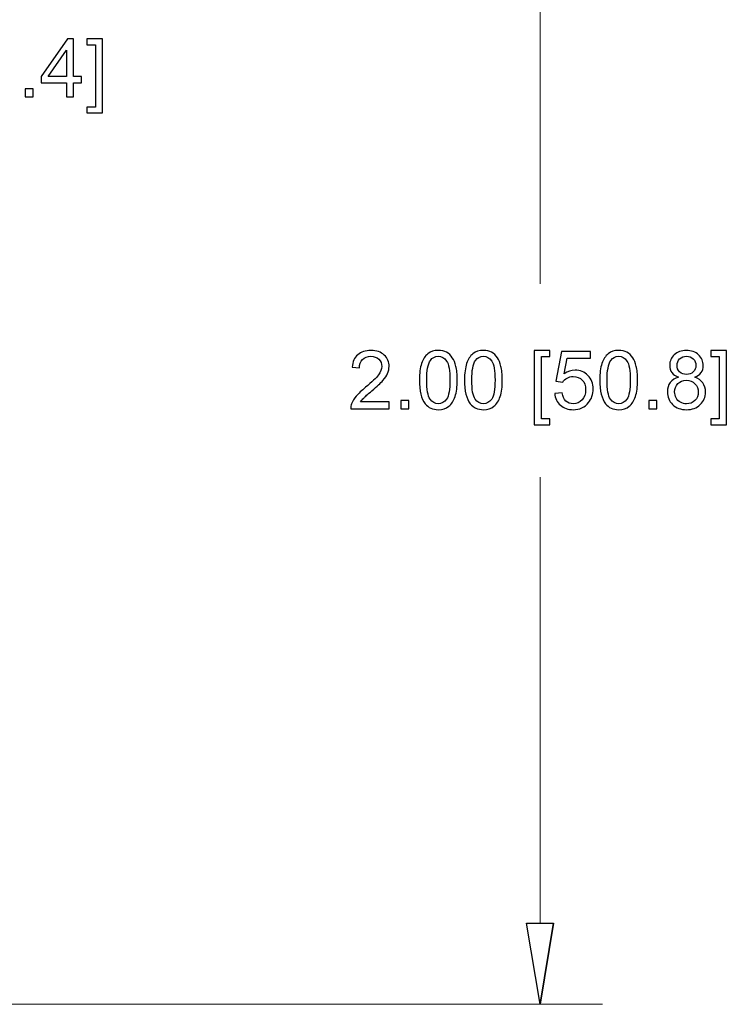
# Model space of a CAD drawing. Units: centimetres. Extents: x -146 to 146, y -129 to 127.
# Drawn here: x 11 to 24, y -66 to -47 of the extents above; entities that cross this region are included whole.
import ezdxf

# ---------------------------------------------------------------- set-up
doc = ezdxf.new("R2010")
doc.units = ezdxf.units.CM
doc.header["$MEASUREMENT"] = 0

msp = doc.modelspace()

# ---------------------------------------------------------------- linework, layer by layer
at = {"lineweight": 9}
for points in [[(20.98289, -43.08236), (20.98289, -43.08236), (20.98289, -51.75215), (20.98289, -51.75215)], [(20.98289, -64.18087), (20.98289, -64.18087), (20.98289, -55.51108), (20.98289, -55.51108)], [(-2.34803, -65.7572), (-2.34803, -65.7572), (22.19545, -65.7572), (22.19545, -65.7572)]]:
    msp.add_open_spline(points, degree=3, dxfattribs=at)
for points, knots in [([(11.77678, -48.11541), (11.77678, -48.11541), (11.77678, -47.84586), (11.77678, -47.84586), (11.77678, -47.84586), (11.77678, -47.84586), (11.28655, -47.84586), (11.28655, -47.84586), (11.28655, -47.84586), (11.28655, -47.84586), (11.28655, -47.71818), (11.28655, -47.71818), (11.28655, -47.71818), (11.28655, -47.71818), (11.802, -46.98676), (11.802, -46.98676), (11.802, -46.98676), (11.802, -46.98676), (11.9155, -46.98676), (11.9155, -46.98676), (11.9155, -46.98676), (11.9155, -46.98676), (11.9155, -47.71818), (11.9155, -47.71818), (11.9155, -47.71818), (11.9155, -47.71818), (12.0684, -47.71818), (12.0684, -47.71818), (12.0684, -47.71818), (12.0684, -47.71818), (12.0684, -47.84586), (12.0684, -47.84586), (12.0684, -47.84586), (12.0684, -47.84586), (11.9155, -47.84586), (11.9155, -47.84586), (11.9155, -47.84586), (11.9155, -47.84586), (11.9155, -48.11541), (11.9155, -48.11541), (11.9155, -48.11541), (11.9155, -48.11541), (11.77678, -48.11541), (11.77678, -48.11541)], [0, 0, 0, 0, 0.08333333, 0.08333333, 0.08333333, 0.08333333, 0.16666667, 0.16666667, 0.16666667, 0.16666667, 0.25, 0.25, 0.25, 0.25, 0.33333333, 0.33333333, 0.33333333, 0.33333333, 0.41666667, 0.41666667, 0.41666667, 0.41666667, 0.5, 0.5, 0.5, 0.5, 0.58333333, 0.58333333, 0.58333333, 0.58333333, 0.66666667, 0.66666667, 0.66666667, 0.66666667, 0.75, 0.75, 0.75, 0.75, 0.83333333, 0.83333333, 0.83333333, 0.83333333, 1, 1, 1, 1]), ([(12.48009, -48.4291), (12.48009, -48.4291), (12.17428, -48.4291), (12.17428, -48.4291), (12.17428, -48.4291), (12.17428, -48.4291), (12.17428, -48.31403), (12.17428, -48.31403), (12.17428, -48.31403), (12.17428, -48.31403), (12.34137, -48.31403), (12.34137, -48.31403), (12.34137, -48.31403), (12.34137, -48.31403), (12.34137, -47.10184), (12.34137, -47.10184), (12.34137, -47.10184), (12.34137, -47.10184), (12.17428, -47.10184), (12.17428, -47.10184), (12.17428, -47.10184), (12.17428, -47.10184), (12.17428, -46.98676), (12.17428, -46.98676), (12.17428, -46.98676), (12.17428, -46.98676), (12.48009, -46.98676), (12.48009, -46.98676), (12.48009, -46.98676), (12.48009, -46.98676), (12.48009, -48.4291), (12.48009, -48.4291)], [0, 0, 0, 0, 0.11111111, 0.11111111, 0.11111111, 0.11111111, 0.22222222, 0.22222222, 0.22222222, 0.22222222, 0.33333333, 0.33333333, 0.33333333, 0.33333333, 0.44444444, 0.44444444, 0.44444444, 0.44444444, 0.55555556, 0.55555556, 0.55555556, 0.55555556, 0.66666667, 0.66666667, 0.66666667, 0.66666667, 0.77777778, 0.77777778, 0.77777778, 0.77777778, 1, 1, 1, 1]), ([(11.77678, -47.71818), (11.77678, -47.71818), (11.77678, -47.21034), (11.77678, -47.21034), (11.77678, -47.21034), (11.77678, -47.21034), (11.4229, -47.71818), (11.4229, -47.71818), (11.4229, -47.71818), (11.4229, -47.71818), (11.77678, -47.71818), (11.77678, -47.71818)], [0, 0, 0, 0, 0.25, 0.25, 0.25, 0.25, 0.5, 0.5, 0.5, 0.5, 1, 1, 1, 1]), ([(10.97313, -48.11541), (10.97313, -48.11541), (10.97313, -47.95778), (10.97313, -47.95778), (10.97313, -47.95778), (10.97313, -47.95778), (11.13076, -47.95778), (11.13076, -47.95778), (11.13076, -47.95778), (11.13076, -47.95778), (11.13076, -48.11541), (11.13076, -48.11541), (11.13076, -48.11541), (11.13076, -48.11541), (10.97313, -48.11541), (10.97313, -48.11541)], [0, 0, 0, 0, 0.2, 0.2, 0.2, 0.2, 0.4, 0.4, 0.4, 0.4, 0.6, 0.6, 0.6, 0.6, 1, 1, 1, 1]), ([(18.05081, -54.04579), (18.05081, -54.04579), (18.05081, -54.1782), (18.05081, -54.1782), (18.05081, -54.1782), (18.05081, -54.1782), (17.30363, -54.1782), (17.30363, -54.1782), (17.30363, -54.1782), (17.30258, -54.14483), (17.3081, -54.11278), (17.31992, -54.08178), (17.31992, -54.08178), (17.3391, -54.03108), (17.36984, -53.9809), (17.41214, -53.93177), (17.41214, -53.93177), (17.45443, -53.88264), (17.51486, -53.82589), (17.59341, -53.76153), (17.59341, -53.76153), (17.71558, -53.6609), (17.7986, -53.5813), (17.84195, -53.52245), (17.84195, -53.52245), (17.88556, -53.4636), (17.90736, -53.4079), (17.90736, -53.35536), (17.90736, -53.35536), (17.90736, -53.30045), (17.88766, -53.25421), (17.84825, -53.21638), (17.84825, -53.21638), (17.80884, -53.17881), (17.75735, -53.1599), (17.69404, -53.1599), (17.69404, -53.1599), (17.62704, -53.1599), (17.57345, -53.17986), (17.53325, -53.2198), (17.53325, -53.2198), (17.49305, -53.25947), (17.47282, -53.31464), (17.4723, -53.38531), (17.4723, -53.38531), (17.4723, -53.38531), (17.33043, -53.37112), (17.33043, -53.37112), (17.33043, -53.37112), (17.34015, -53.26499), (17.37693, -53.18407), (17.44051, -53.12837), (17.44051, -53.12837), (17.50435, -53.07267), (17.58974, -53.04483), (17.69719, -53.04483), (17.69719, -53.04483), (17.80543, -53.04483), (17.89134, -53.07478), (17.95439, -53.13494), (17.95439, -53.13494), (18.01771, -53.1951), (18.04923, -53.26971), (18.04923, -53.35851), (18.04923, -53.35851), (18.04923, -53.4037), (18.04004, -53.4481), (18.02138, -53.49171), (18.02138, -53.49171), (18.00299, -53.53559), (17.97226, -53.58156), (17.92943, -53.6299), (17.92943, -53.6299), (17.88635, -53.67798), (17.81515, -53.74445), (17.71584, -53.82852), (17.71584, -53.82852), (17.63256, -53.8984), (17.57896, -53.94569), (17.55532, -53.97065), (17.55532, -53.97065), (17.53167, -53.99561), (17.51223, -54.02057), (17.49673, -54.04579), (17.49673, -54.04579), (17.49673, -54.04579), (18.05081, -54.04579), (18.05081, -54.04579)], [0, 0, 0, 0, 0.04347826, 0.04347826, 0.04347826, 0.04347826, 0.08695652, 0.08695652, 0.08695652, 0.08695652, 0.13043478, 0.13043478, 0.13043478, 0.13043478, 0.17391304, 0.17391304, 0.17391304, 0.17391304, 0.2173913, 0.2173913, 0.2173913, 0.2173913, 0.26086957, 0.26086957, 0.26086957, 0.26086957, 0.30434783, 0.30434783, 0.30434783, 0.30434783, 0.34782609, 0.34782609, 0.34782609, 0.34782609, 0.39130435, 0.39130435, 0.39130435, 0.39130435, 0.43478261, 0.43478261, 0.43478261, 0.43478261, 0.47826087, 0.47826087, 0.47826087, 0.47826087, 0.52173913, 0.52173913, 0.52173913, 0.52173913, 0.56521739, 0.56521739, 0.56521739, 0.56521739, 0.60869565, 0.60869565, 0.60869565, 0.60869565, 0.65217391, 0.65217391, 0.65217391, 0.65217391, 0.69565217, 0.69565217, 0.69565217, 0.69565217, 0.73913043, 0.73913043, 0.73913043, 0.73913043, 0.7826087, 0.7826087, 0.7826087, 0.7826087, 0.82608696, 0.82608696, 0.82608696, 0.82608696, 0.86956522, 0.86956522, 0.86956522, 0.86956522, 0.91304348, 0.91304348, 0.91304348, 0.91304348, 1, 1, 1, 1]), ([(18.63878, -53.62123), (18.63878, -53.48803), (18.65244, -53.38032), (18.67976, -53.29888), (18.67976, -53.29888), (18.70735, -53.21717), (18.74807, -53.15438), (18.80219, -53.11051), (18.80219, -53.11051), (18.85604, -53.06663), (18.92409, -53.04483), (19.00606, -53.04483), (19.00606, -53.04483), (19.06648, -53.04483), (19.11955, -53.05691), (19.16553, -53.08134), (19.16553, -53.08134), (19.21124, -53.10578), (19.24907, -53.14098), (19.2785, -53.18696), (19.2785, -53.18696), (19.30792, -53.23267), (19.33104, -53.28863), (19.34786, -53.35457), (19.34786, -53.35457), (19.36493, -53.42052), (19.37334, -53.50958), (19.37334, -53.62123), (19.37334, -53.62123), (19.37334, -53.75364), (19.35968, -53.86083), (19.33262, -53.94228), (19.33262, -53.94228), (19.30556, -54.02398), (19.26484, -54.08677), (19.21072, -54.13091), (19.21072, -54.13091), (19.15686, -54.17505), (19.08855, -54.19712), (19.00606, -54.19712), (19.00606, -54.19712), (18.89755, -54.19712), (18.81217, -54.1585), (18.75017, -54.08099), (18.75017, -54.08099), (18.67582, -53.98641), (18.63878, -53.83325), (18.63878, -53.62123)], [0, 0, 0, 0, 0.07692308, 0.07692308, 0.07692308, 0.07692308, 0.15384615, 0.15384615, 0.15384615, 0.15384615, 0.23076923, 0.23076923, 0.23076923, 0.23076923, 0.30769231, 0.30769231, 0.30769231, 0.30769231, 0.38461538, 0.38461538, 0.38461538, 0.38461538, 0.46153846, 0.46153846, 0.46153846, 0.46153846, 0.53846154, 0.53846154, 0.53846154, 0.53846154, 0.61538462, 0.61538462, 0.61538462, 0.61538462, 0.69230769, 0.69230769, 0.69230769, 0.69230769, 0.76923077, 0.76923077, 0.76923077, 0.76923077, 0.84615385, 0.84615385, 0.84615385, 0.84615385, 1, 1, 1, 1]), ([(18.78064, -53.62176), (18.78064, -53.8075), (18.80219, -53.93098), (18.84554, -53.99193), (18.84554, -53.99193), (18.88888, -54.05315), (18.94248, -54.08362), (19.00606, -54.08362), (19.00606, -54.08362), (19.06964, -54.08362), (19.12323, -54.05288), (19.16658, -53.99167), (19.16658, -53.99167), (19.20993, -53.93019), (19.23147, -53.80698), (19.23147, -53.62176), (19.23147, -53.62176), (19.23147, -53.43602), (19.20993, -53.31254), (19.16658, -53.25159), (19.16658, -53.25159), (19.12349, -53.19037), (19.06937, -53.1599), (19.00448, -53.1599), (19.00448, -53.1599), (18.9409, -53.1599), (18.88994, -53.18696), (18.85184, -53.24082), (18.85184, -53.24082), (18.80429, -53.30938), (18.78064, -53.43654), (18.78064, -53.62176)], [0, 0, 0, 0, 0.11111111, 0.11111111, 0.11111111, 0.11111111, 0.22222222, 0.22222222, 0.22222222, 0.22222222, 0.33333333, 0.33333333, 0.33333333, 0.33333333, 0.44444444, 0.44444444, 0.44444444, 0.44444444, 0.55555556, 0.55555556, 0.55555556, 0.55555556, 0.66666667, 0.66666667, 0.66666667, 0.66666667, 0.77777778, 0.77777778, 0.77777778, 0.77777778, 1, 1, 1, 1]), ([(19.51548, -53.62123), (19.51548, -53.48803), (19.52914, -53.38032), (19.55646, -53.29888), (19.55646, -53.29888), (19.58405, -53.21717), (19.62477, -53.15438), (19.67889, -53.11051), (19.67889, -53.11051), (19.73274, -53.06663), (19.80079, -53.04483), (19.88276, -53.04483), (19.88276, -53.04483), (19.94318, -53.04483), (19.99625, -53.05691), (20.04223, -53.08134), (20.04223, -53.08134), (20.08794, -53.10578), (20.12577, -53.14098), (20.1552, -53.18696), (20.1552, -53.18696), (20.18462, -53.23267), (20.20774, -53.28863), (20.22456, -53.35457), (20.22456, -53.35457), (20.24163, -53.42052), (20.25004, -53.50958), (20.25004, -53.62123), (20.25004, -53.62123), (20.25004, -53.75364), (20.23638, -53.86083), (20.20932, -53.94228), (20.20932, -53.94228), (20.18226, -54.02398), (20.14154, -54.08677), (20.08742, -54.13091), (20.08742, -54.13091), (20.03356, -54.17505), (19.96525, -54.19712), (19.88276, -54.19712), (19.88276, -54.19712), (19.77425, -54.19712), (19.68887, -54.1585), (19.62687, -54.08099), (19.62687, -54.08099), (19.55252, -53.98641), (19.51548, -53.83325), (19.51548, -53.62123)], [0, 0, 0, 0, 0.07692308, 0.07692308, 0.07692308, 0.07692308, 0.15384615, 0.15384615, 0.15384615, 0.15384615, 0.23076923, 0.23076923, 0.23076923, 0.23076923, 0.30769231, 0.30769231, 0.30769231, 0.30769231, 0.38461538, 0.38461538, 0.38461538, 0.38461538, 0.46153846, 0.46153846, 0.46153846, 0.46153846, 0.53846154, 0.53846154, 0.53846154, 0.53846154, 0.61538462, 0.61538462, 0.61538462, 0.61538462, 0.69230769, 0.69230769, 0.69230769, 0.69230769, 0.76923077, 0.76923077, 0.76923077, 0.76923077, 0.84615385, 0.84615385, 0.84615385, 0.84615385, 1, 1, 1, 1]), ([(19.65734, -53.62176), (19.65734, -53.8075), (19.67889, -53.93098), (19.72224, -53.99193), (19.72224, -53.99193), (19.76558, -54.05315), (19.81918, -54.08362), (19.88276, -54.08362), (19.88276, -54.08362), (19.94634, -54.08362), (19.99993, -54.05288), (20.04328, -53.99167), (20.04328, -53.99167), (20.08663, -53.93019), (20.10817, -53.80698), (20.10817, -53.62176), (20.10817, -53.62176), (20.10817, -53.43602), (20.08663, -53.31254), (20.04328, -53.25159), (20.04328, -53.25159), (20.00019, -53.19037), (19.94607, -53.1599), (19.88118, -53.1599), (19.88118, -53.1599), (19.8176, -53.1599), (19.76664, -53.18696), (19.72854, -53.24082), (19.72854, -53.24082), (19.68099, -53.30938), (19.65734, -53.43654), (19.65734, -53.62176)], [0, 0, 0, 0, 0.11111111, 0.11111111, 0.11111111, 0.11111111, 0.22222222, 0.22222222, 0.22222222, 0.22222222, 0.33333333, 0.33333333, 0.33333333, 0.33333333, 0.44444444, 0.44444444, 0.44444444, 0.44444444, 0.55555556, 0.55555556, 0.55555556, 0.55555556, 0.66666667, 0.66666667, 0.66666667, 0.66666667, 0.77777778, 0.77777778, 0.77777778, 0.77777778, 1, 1, 1, 1]), ([(20.87111, -54.49189), (20.87111, -54.49189), (20.87111, -53.04955), (20.87111, -53.04955), (20.87111, -53.04955), (20.87111, -53.04955), (21.17692, -53.04955), (21.17692, -53.04955), (21.17692, -53.04955), (21.17692, -53.04955), (21.17692, -53.16463), (21.17692, -53.16463), (21.17692, -53.16463), (21.17692, -53.16463), (21.00983, -53.16463), (21.00983, -53.16463), (21.00983, -53.16463), (21.00983, -53.16463), (21.00983, -54.37682), (21.00983, -54.37682), (21.00983, -54.37682), (21.00983, -54.37682), (21.17692, -54.37682), (21.17692, -54.37682), (21.17692, -54.37682), (21.17692, -54.37682), (21.17692, -54.49189), (21.17692, -54.49189), (21.17692, -54.49189), (21.17692, -54.49189), (20.87111, -54.49189), (20.87111, -54.49189)], [0, 0, 0, 0, 0.11111111, 0.11111111, 0.11111111, 0.11111111, 0.22222222, 0.22222222, 0.22222222, 0.22222222, 0.33333333, 0.33333333, 0.33333333, 0.33333333, 0.44444444, 0.44444444, 0.44444444, 0.44444444, 0.55555556, 0.55555556, 0.55555556, 0.55555556, 0.66666667, 0.66666667, 0.66666667, 0.66666667, 0.77777778, 0.77777778, 0.77777778, 0.77777778, 1, 1, 1, 1]), ([(21.26808, -53.88185), (21.26808, -53.88185), (21.4131, -53.87082), (21.4131, -53.87082), (21.4131, -53.87082), (21.42387, -53.94149), (21.44883, -53.99456), (21.48771, -54.03029), (21.48771, -54.03029), (21.52659, -54.06576), (21.57414, -54.08362), (21.6301, -54.08362), (21.6301, -54.08362), (21.69762, -54.08362), (21.75411, -54.0584), (21.80008, -54.00822), (21.80008, -54.00822), (21.8458, -53.95778), (21.86865, -53.89105), (21.86865, -53.80803), (21.86865, -53.80803), (21.86865, -53.72895), (21.84685, -53.66668), (21.80297, -53.62097), (21.80297, -53.62097), (21.7591, -53.57526), (21.70104, -53.5524), (21.62879, -53.5524), (21.62879, -53.5524), (21.58386, -53.5524), (21.54367, -53.56265), (21.50794, -53.58314), (21.50794, -53.58314), (21.47247, -53.60363), (21.44462, -53.63017), (21.42413, -53.66274), (21.42413, -53.66274), (21.42413, -53.66274), (21.2933, -53.64383), (21.2933, -53.64383), (21.2933, -53.64383), (21.2933, -53.64383), (21.40206, -53.06374), (21.40206, -53.06374), (21.40206, -53.06374), (21.40206, -53.06374), (21.96166, -53.06374), (21.96166, -53.06374), (21.96166, -53.06374), (21.96166, -53.06374), (21.96166, -53.19615), (21.96166, -53.19615), (21.96166, -53.19615), (21.96166, -53.19615), (21.51267, -53.19615), (21.51267, -53.19615), (21.51267, -53.19615), (21.51267, -53.19615), (21.4525, -53.50065), (21.4525, -53.50065), (21.4525, -53.50065), (21.52002, -53.45309), (21.59096, -53.42945), (21.66505, -53.42945), (21.66505, -53.42945), (21.7633, -53.42945), (21.84632, -53.4636), (21.91384, -53.53191), (21.91384, -53.53191), (21.98136, -53.60022), (22.01525, -53.68796), (22.01525, -53.79515), (22.01525, -53.79515), (22.01525, -53.89735), (21.98556, -53.98563), (21.92619, -54.05998), (21.92619, -54.05998), (21.85394, -54.1514), (21.75516, -54.19712), (21.6301, -54.19712), (21.6301, -54.19712), (21.52764, -54.19712), (21.4441, -54.16822), (21.37921, -54.11068), (21.37921, -54.11068), (21.31431, -54.05315), (21.27727, -53.97696), (21.26808, -53.88185)], [0, 0, 0, 0, 0.04347826, 0.04347826, 0.04347826, 0.04347826, 0.08695652, 0.08695652, 0.08695652, 0.08695652, 0.13043478, 0.13043478, 0.13043478, 0.13043478, 0.17391304, 0.17391304, 0.17391304, 0.17391304, 0.2173913, 0.2173913, 0.2173913, 0.2173913, 0.26086957, 0.26086957, 0.26086957, 0.26086957, 0.30434783, 0.30434783, 0.30434783, 0.30434783, 0.34782609, 0.34782609, 0.34782609, 0.34782609, 0.39130435, 0.39130435, 0.39130435, 0.39130435, 0.43478261, 0.43478261, 0.43478261, 0.43478261, 0.47826087, 0.47826087, 0.47826087, 0.47826087, 0.52173913, 0.52173913, 0.52173913, 0.52173913, 0.56521739, 0.56521739, 0.56521739, 0.56521739, 0.60869565, 0.60869565, 0.60869565, 0.60869565, 0.65217391, 0.65217391, 0.65217391, 0.65217391, 0.69565217, 0.69565217, 0.69565217, 0.69565217, 0.73913043, 0.73913043, 0.73913043, 0.73913043, 0.7826087, 0.7826087, 0.7826087, 0.7826087, 0.82608696, 0.82608696, 0.82608696, 0.82608696, 0.86956522, 0.86956522, 0.86956522, 0.86956522, 0.91304348, 0.91304348, 0.91304348, 0.91304348, 1, 1, 1, 1]), ([(22.14478, -53.62123), (22.14478, -53.48803), (22.15844, -53.38032), (22.18576, -53.29888), (22.18576, -53.29888), (22.21335, -53.21717), (22.25407, -53.15438), (22.30819, -53.11051), (22.30819, -53.11051), (22.36204, -53.06663), (22.43009, -53.04483), (22.51206, -53.04483), (22.51206, -53.04483), (22.57248, -53.04483), (22.62555, -53.05691), (22.67153, -53.08134), (22.67153, -53.08134), (22.71724, -53.10578), (22.75507, -53.14098), (22.7845, -53.18696), (22.7845, -53.18696), (22.81392, -53.23267), (22.83704, -53.28863), (22.85386, -53.35457), (22.85386, -53.35457), (22.87093, -53.42052), (22.87934, -53.50958), (22.87934, -53.62123), (22.87934, -53.62123), (22.87934, -53.75364), (22.86568, -53.86083), (22.83862, -53.94228), (22.83862, -53.94228), (22.81156, -54.02398), (22.77084, -54.08677), (22.71672, -54.13091), (22.71672, -54.13091), (22.66286, -54.17505), (22.59455, -54.19712), (22.51206, -54.19712), (22.51206, -54.19712), (22.40355, -54.19712), (22.31817, -54.1585), (22.25617, -54.08099), (22.25617, -54.08099), (22.18182, -53.98641), (22.14478, -53.83325), (22.14478, -53.62123)], [0, 0, 0, 0, 0.07692308, 0.07692308, 0.07692308, 0.07692308, 0.15384615, 0.15384615, 0.15384615, 0.15384615, 0.23076923, 0.23076923, 0.23076923, 0.23076923, 0.30769231, 0.30769231, 0.30769231, 0.30769231, 0.38461538, 0.38461538, 0.38461538, 0.38461538, 0.46153846, 0.46153846, 0.46153846, 0.46153846, 0.53846154, 0.53846154, 0.53846154, 0.53846154, 0.61538462, 0.61538462, 0.61538462, 0.61538462, 0.69230769, 0.69230769, 0.69230769, 0.69230769, 0.76923077, 0.76923077, 0.76923077, 0.76923077, 0.84615385, 0.84615385, 0.84615385, 0.84615385, 1, 1, 1, 1]), ([(22.28664, -53.62176), (22.28664, -53.8075), (22.30819, -53.93098), (22.35154, -53.99193), (22.35154, -53.99193), (22.39488, -54.05315), (22.44848, -54.08362), (22.51206, -54.08362), (22.51206, -54.08362), (22.57564, -54.08362), (22.62923, -54.05288), (22.67258, -53.99167), (22.67258, -53.99167), (22.71593, -53.93019), (22.73747, -53.80698), (22.73747, -53.62176), (22.73747, -53.62176), (22.73747, -53.43602), (22.71593, -53.31254), (22.67258, -53.25159), (22.67258, -53.25159), (22.62949, -53.19037), (22.57537, -53.1599), (22.51048, -53.1599), (22.51048, -53.1599), (22.4469, -53.1599), (22.39594, -53.18696), (22.35784, -53.24082), (22.35784, -53.24082), (22.31029, -53.30938), (22.28664, -53.43654), (22.28664, -53.62176)], [0, 0, 0, 0, 0.11111111, 0.11111111, 0.11111111, 0.11111111, 0.22222222, 0.22222222, 0.22222222, 0.22222222, 0.33333333, 0.33333333, 0.33333333, 0.33333333, 0.44444444, 0.44444444, 0.44444444, 0.44444444, 0.55555556, 0.55555556, 0.55555556, 0.55555556, 0.66666667, 0.66666667, 0.66666667, 0.66666667, 0.77777778, 0.77777778, 0.77777778, 0.77777778, 1, 1, 1, 1]), ([(23.67302, -53.56633), (23.61548, -53.54531), (23.57292, -53.51509), (23.54507, -53.47621), (23.54507, -53.47621), (23.51749, -53.43707), (23.50356, -53.3903), (23.50356, -53.33592), (23.50356, -53.33592), (23.50356, -53.25369), (23.53299, -53.18486), (23.59184, -53.1289), (23.59184, -53.1289), (23.65095, -53.07294), (23.72924, -53.04483), (23.82723, -53.04483), (23.82723, -53.04483), (23.92549, -53.04483), (24.00483, -53.07346), (24.06473, -53.13074), (24.06473, -53.13074), (24.12463, -53.18801), (24.15458, -53.25763), (24.15458, -53.33986), (24.15458, -53.33986), (24.15458, -53.39214), (24.14092, -53.43786), (24.1136, -53.47647), (24.1136, -53.47647), (24.08628, -53.51536), (24.04477, -53.54531), (23.98881, -53.56633), (23.98881, -53.56633), (24.0579, -53.58892), (24.11018, -53.62517), (24.14618, -53.67562), (24.14618, -53.67562), (24.18217, -53.7258), (24.2003, -53.7857), (24.2003, -53.85558), (24.2003, -53.85558), (24.2003, -53.952), (24.16614, -54.03292), (24.0981, -54.0986), (24.0981, -54.0986), (24.02979, -54.16428), (23.9402, -54.19712), (23.82907, -54.19712), (23.82907, -54.19712), (23.71794, -54.19712), (23.62835, -54.16428), (23.56005, -54.09833), (23.56005, -54.09833), (23.492, -54.03239), (23.45785, -53.95016), (23.45785, -53.85164), (23.45785, -53.85164), (23.45785, -53.77834), (23.4765, -53.71686), (23.51381, -53.66747), (23.51381, -53.66747), (23.55111, -53.61782), (23.60418, -53.58419), (23.67302, -53.56633)], [0, 0, 0, 0, 0.05882353, 0.05882353, 0.05882353, 0.05882353, 0.11764706, 0.11764706, 0.11764706, 0.11764706, 0.17647059, 0.17647059, 0.17647059, 0.17647059, 0.23529412, 0.23529412, 0.23529412, 0.23529412, 0.29411765, 0.29411765, 0.29411765, 0.29411765, 0.35294118, 0.35294118, 0.35294118, 0.35294118, 0.41176471, 0.41176471, 0.41176471, 0.41176471, 0.47058824, 0.47058824, 0.47058824, 0.47058824, 0.52941176, 0.52941176, 0.52941176, 0.52941176, 0.58823529, 0.58823529, 0.58823529, 0.58823529, 0.64705882, 0.64705882, 0.64705882, 0.64705882, 0.70588235, 0.70588235, 0.70588235, 0.70588235, 0.76470588, 0.76470588, 0.76470588, 0.76470588, 0.82352941, 0.82352941, 0.82352941, 0.82352941, 0.88235294, 0.88235294, 0.88235294, 0.88235294, 1, 1, 1, 1]), ([(23.64543, -53.33093), (23.64543, -53.38452), (23.66251, -53.42813), (23.6964, -53.46203), (23.6964, -53.46203), (23.73055, -53.49592), (23.77521, -53.51299), (23.83065, -53.51299), (23.83065, -53.51299), (23.88451, -53.51299), (23.92812, -53.49618), (23.96201, -53.46255), (23.96201, -53.46255), (23.9959, -53.42892), (24.01271, -53.38768), (24.01271, -53.33881), (24.01271, -53.33881), (24.01271, -53.28784), (23.99537, -53.24502), (23.96043, -53.21034), (23.96043, -53.21034), (23.92575, -53.17566), (23.88188, -53.15832), (23.82907, -53.15832), (23.82907, -53.15832), (23.77574, -53.15832), (23.73187, -53.1754), (23.69719, -53.20929), (23.69719, -53.20929), (23.66277, -53.24318), (23.64543, -53.28364), (23.64543, -53.33093)], [0, 0, 0, 0, 0.11111111, 0.11111111, 0.11111111, 0.11111111, 0.22222222, 0.22222222, 0.22222222, 0.22222222, 0.33333333, 0.33333333, 0.33333333, 0.33333333, 0.44444444, 0.44444444, 0.44444444, 0.44444444, 0.55555556, 0.55555556, 0.55555556, 0.55555556, 0.66666667, 0.66666667, 0.66666667, 0.66666667, 0.77777778, 0.77777778, 0.77777778, 0.77777778, 1, 1, 1, 1]), ([(24.60568, -54.49189), (24.60568, -54.49189), (24.29987, -54.49189), (24.29987, -54.49189), (24.29987, -54.49189), (24.29987, -54.49189), (24.29987, -54.37682), (24.29987, -54.37682), (24.29987, -54.37682), (24.29987, -54.37682), (24.46696, -54.37682), (24.46696, -54.37682), (24.46696, -54.37682), (24.46696, -54.37682), (24.46696, -53.16463), (24.46696, -53.16463), (24.46696, -53.16463), (24.46696, -53.16463), (24.29987, -53.16463), (24.29987, -53.16463), (24.29987, -53.16463), (24.29987, -53.16463), (24.29987, -53.04955), (24.29987, -53.04955), (24.29987, -53.04955), (24.29987, -53.04955), (24.60568, -53.04955), (24.60568, -53.04955), (24.60568, -53.04955), (24.60568, -53.04955), (24.60568, -54.49189), (24.60568, -54.49189)], [0, 0, 0, 0, 0.11111111, 0.11111111, 0.11111111, 0.11111111, 0.22222222, 0.22222222, 0.22222222, 0.22222222, 0.33333333, 0.33333333, 0.33333333, 0.33333333, 0.44444444, 0.44444444, 0.44444444, 0.44444444, 0.55555556, 0.55555556, 0.55555556, 0.55555556, 0.66666667, 0.66666667, 0.66666667, 0.66666667, 0.77777778, 0.77777778, 0.77777778, 0.77777778, 1, 1, 1, 1]), ([(23.59972, -53.85269), (23.59972, -53.89236), (23.60891, -53.93046), (23.6273, -53.9675), (23.6273, -53.9675), (23.64569, -54.00428), (23.67354, -54.03292), (23.71085, -54.05315), (23.71085, -54.05315), (23.74789, -54.07337), (23.78783, -54.08362), (23.83012, -54.08362), (23.83012, -54.08362), (23.89685, -54.08362), (23.9515, -54.06234), (23.99432, -54.01978), (23.99432, -54.01978), (24.03715, -53.97722), (24.05843, -53.9231), (24.05843, -53.85742), (24.05843, -53.85742), (24.05843, -53.79069), (24.03636, -53.73552), (23.99248, -53.69191), (23.99248, -53.69191), (23.94835, -53.64829), (23.89265, -53.62649), (23.82566, -53.62649), (23.82566, -53.62649), (23.75998, -53.62649), (23.70612, -53.64803), (23.66356, -53.69112), (23.66356, -53.69112), (23.621, -53.7342), (23.59972, -53.78806), (23.59972, -53.85269)], [0, 0, 0, 0, 0.1, 0.1, 0.1, 0.1, 0.2, 0.2, 0.2, 0.2, 0.3, 0.3, 0.3, 0.3, 0.4, 0.4, 0.4, 0.4, 0.5, 0.5, 0.5, 0.5, 0.6, 0.6, 0.6, 0.6, 0.7, 0.7, 0.7, 0.7, 0.8, 0.8, 0.8, 0.8, 1, 1, 1, 1]), ([(18.27807, -54.1782), (18.27807, -54.1782), (18.27807, -54.02057), (18.27807, -54.02057), (18.27807, -54.02057), (18.27807, -54.02057), (18.4357, -54.02057), (18.4357, -54.02057), (18.4357, -54.02057), (18.4357, -54.02057), (18.4357, -54.1782), (18.4357, -54.1782), (18.4357, -54.1782), (18.4357, -54.1782), (18.27807, -54.1782), (18.27807, -54.1782)], [0, 0, 0, 0, 0.2, 0.2, 0.2, 0.2, 0.4, 0.4, 0.4, 0.4, 0.6, 0.6, 0.6, 0.6, 1, 1, 1, 1]), ([(23.09872, -54.1782), (23.09872, -54.1782), (23.09872, -54.02057), (23.09872, -54.02057), (23.09872, -54.02057), (23.09872, -54.02057), (23.25635, -54.02057), (23.25635, -54.02057), (23.25635, -54.02057), (23.25635, -54.02057), (23.25635, -54.1782), (23.25635, -54.1782), (23.25635, -54.1782), (23.25635, -54.1782), (23.09872, -54.1782), (23.09872, -54.1782)], [0, 0, 0, 0, 0.2, 0.2, 0.2, 0.2, 0.4, 0.4, 0.4, 0.4, 0.6, 0.6, 0.6, 0.6, 1, 1, 1, 1]), ([(21.24561, -64.18087), (21.24561, -64.18087), (20.72017, -64.18087), (20.72017, -64.18087), (20.72017, -64.18087), (20.72017, -64.18087), (20.98289, -65.7572), (20.98289, -65.7572), (20.98289, -65.7572), (21.24561, -64.18087), (21.24561, -64.18087)], [0, 0, 0, 0, 0.33333333, 0.33333333, 0.33333333, 0.33333333, 1, 1, 1, 2.59807324, 2.59807324, 2.59807324, 2.59807324]), ([(20.98289, -65.7572), (20.98289, -65.7572), (21.24561, -64.18087), (21.24561, -64.18087), (21.24561, -64.18087), (21.24561, -64.18087), (20.98289, -65.7572), (20.98289, -65.7572)], [0, 0, 0, 0, 0.33333333, 0.33333333, 0.33333333, 0.33333333, 1, 1, 1, 1])]:
    msp.add_open_spline(points, degree=3, knots=knots)
for points, knots in [([(21.24561, -64.18087), (21.24561, -64.18087), (20.72017, -64.18087), (20.72017, -64.18087), (20.72017, -64.18087), (20.72017, -64.18087), (20.98289, -65.7572), (20.98289, -65.7572)], [0, 0, 0, 0, 0.33333333, 0.33333333, 0.33333333, 0.33333333, 1, 1, 1, 1]), ([(20.98289, -65.7572), (20.98289, -65.7572), (21.24561, -64.18087), (21.24561, -64.18087), (21.24561, -64.18087), (20.98289, -65.7572), (20.98289, -65.7572)], [0, 0, 0, 0, 1, 1, 1, 2.59807324, 2.59807324, 2.59807324, 2.59807324])]:
    msp.add_open_spline(points, degree=3, knots=knots, dxfattribs=at)

doc.saveas('drawing.dxf')
